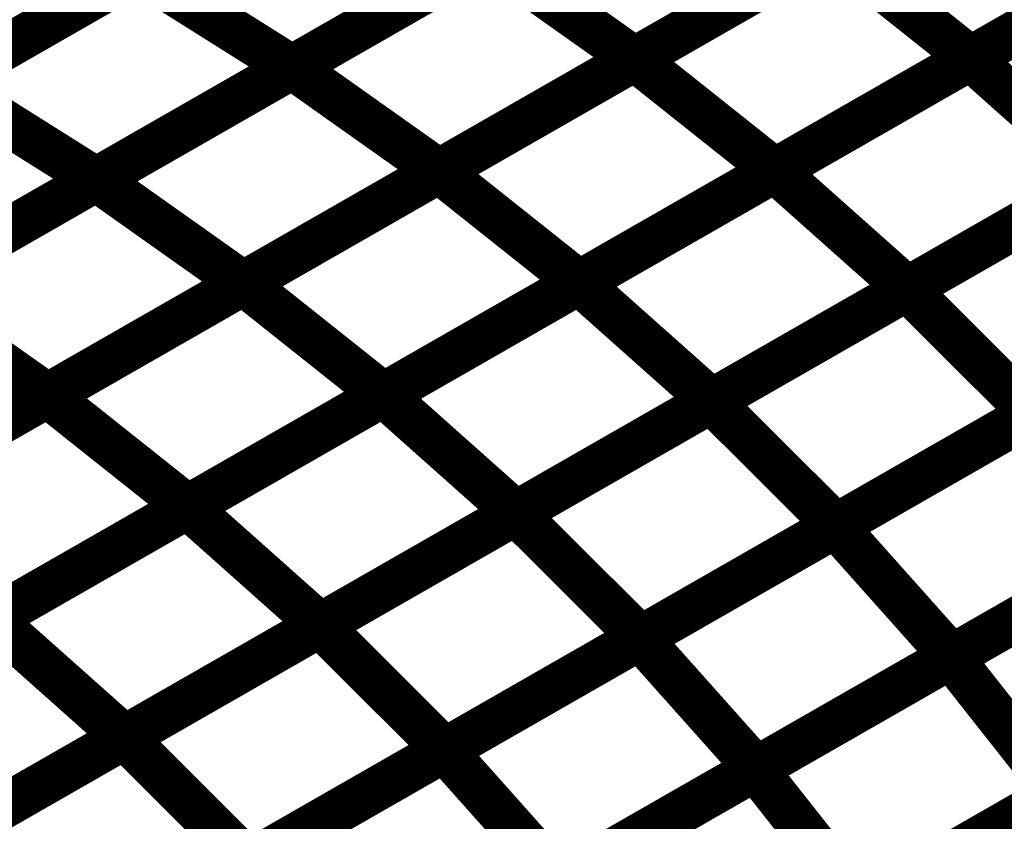
# Model space of a CAD drawing. Extents: x -1.49 to 0.87, y -1.28 to 3.26.
# Drawn here: x 0.02 to 0.09, y 1.01 to 1.06 of the extents above; entities that cross this region are included whole.
import ezdxf

# ---------------------------------------------------------------- set-up
doc = ezdxf.new("R2010")
doc.units = 0
doc.header["$MEASUREMENT"] = 0

msp = doc.modelspace()

# ---------------------------------------------------------------- linework, layer by layer
at = {"color": 0}
for points in [[(0.087283, 1.075996, 0.003, 0.003, 0), (0.060862, 1.060866, 0.003, 0.003, 0)], [(0.087283, 1.075996, 0.003, 0.003, 0), (0.060862, 1.060866, 0.003, 0.003, 0)], [(0.06087, 1.06087, 0.003, 0.003, 0), (0.087287, 1.076, 0.003, 0.003, 0)], [(0.06087, 1.06087, 0.003, 0.003, 0), (0.087287, 1.076, 0.003, 0.003, 0)], [(0.083524, 1.060913, 0.003, 0.003, 0), (0.109941, 1.076039, 0.003, 0.003, 0)], [(0.083524, 1.060913, 0.003, 0.003, 0), (0.109941, 1.076039, 0.003, 0.003, 0)], [(0.109957, 1.076051, 0.003, 0.003, 0), (0.083535, 1.060917, 0.003, 0.003, 0)], [(0.109957, 1.076051, 0.003, 0.003, 0), (0.083535, 1.060917, 0.003, 0.003, 0)], [(0.064138, 1.075433, 0.003, 0.003, 0), (0.037728, 1.060307, 0.003, 0.003, 0)], [(0.064138, 1.075433, 0.003, 0.003, 0), (0.037728, 1.060307, 0.003, 0.003, 0)], [(0.037748, 1.060319, 0.003, 0.003, 0), (0.064165, 1.075449, 0.003, 0.003, 0)], [(0.037748, 1.060319, 0.003, 0.003, 0), (0.064165, 1.075449, 0.003, 0.003, 0)], [(0.040555, 1.074346, 0.003, 0.003, 0), (0.01415, 1.05922, 0.003, 0.003, 0)], [(0.040555, 1.074346, 0.003, 0.003, 0), (0.01415, 1.05922, 0.003, 0.003, 0)], [(0.014185, 1.059244, 0.003, 0.003, 0), (0.040598, 1.07437, 0.003, 0.003, 0)], [(0.014185, 1.059244, 0.003, 0.003, 0), (0.040598, 1.07437, 0.003, 0.003, 0)], [(0.074075, 1.068433, 0.003, 0.003, 0), (0.047654, 1.053303, 0.003, 0.003, 0)], [(0.074075, 1.068433, 0.003, 0.003, 0), (0.047654, 1.053303, 0.003, 0.003, 0)], [(0.047661, 1.053307, 0.003, 0.003, 0), (0.074079, 1.068433, 0.003, 0.003, 0)], [(0.047661, 1.053307, 0.003, 0.003, 0), (0.074079, 1.068433, 0.003, 0.003, 0)], [(0.070315, 1.053346, 0.003, 0.003, 0), (0.096728, 1.068476, 0.003, 0.003, 0)], [(0.070315, 1.053346, 0.003, 0.003, 0), (0.096728, 1.068476, 0.003, 0.003, 0)], [(0.096744, 1.068484, 0.003, 0.003, 0), (0.070327, 1.053354, 0.003, 0.003, 0)], [(0.096744, 1.068484, 0.003, 0.003, 0), (0.070327, 1.053354, 0.003, 0.003, 0)], [(0.074079, 1.068433, 0.003, 0.003, 0), (0.083535, 1.060917, 0.003, 0.003, 0)], [(0.083535, 1.060917, 0.003, 0.003, 0), (0.074079, 1.068433, 0.003, 0.003, 0)], [(0.074079, 1.068433, 0.003, 0.003, 0), (0.083535, 1.060917, 0.003, 0.003, 0)], [(0.083535, 1.060917, 0.003, 0.003, 0), (0.074079, 1.068433, 0.003, 0.003, 0)], [(0.050933, 1.06787, 0.003, 0.003, 0), (0.02452, 1.052744, 0.003, 0.003, 0)], [(0.050933, 1.06787, 0.003, 0.003, 0), (0.02452, 1.052744, 0.003, 0.003, 0)], [(0.024535, 1.052752, 0.003, 0.003, 0), (0.050953, 1.067882, 0.003, 0.003, 0)], [(0.024535, 1.052752, 0.003, 0.003, 0), (0.050953, 1.067882, 0.003, 0.003, 0)], [(0.050953, 1.067882, 0.003, 0.003, 0), (0.060862, 1.060866, 0.003, 0.003, 0)], [(0.060862, 1.060866, 0.003, 0.003, 0), (0.050953, 1.067882, 0.003, 0.003, 0)], [(0.050953, 1.067882, 0.003, 0.003, 0), (0.060862, 1.060866, 0.003, 0.003, 0)], [(0.060862, 1.060866, 0.003, 0.003, 0), (0.050953, 1.067882, 0.003, 0.003, 0)], [(0.027354, 1.066783, 0.003, 0.003, 0), (0.000949, 1.051661, 0.003, 0.003, 0)], [(0.027354, 1.066783, 0.003, 0.003, 0), (0.000949, 1.051661, 0.003, 0.003, 0)], [(0.000976, 1.051677, 0.003, 0.003, 0), (0.027394, 1.066807, 0.003, 0.003, 0)], [(0.000976, 1.051677, 0.003, 0.003, 0), (0.027394, 1.066807, 0.003, 0.003, 0)], [(0.027394, 1.066807, 0.003, 0.003, 0), (0.037728, 1.060307, 0.003, 0.003, 0)], [(0.037728, 1.060307, 0.003, 0.003, 0), (0.027394, 1.066807, 0.003, 0.003, 0)], [(0.027394, 1.066807, 0.003, 0.003, 0), (0.037728, 1.060307, 0.003, 0.003, 0)], [(0.037728, 1.060307, 0.003, 0.003, 0), (0.027394, 1.066807, 0.003, 0.003, 0)], [(0.060862, 1.060866, 0.003, 0.003, 0), (0.034445, 1.045736, 0.003, 0.003, 0)], [(0.060862, 1.060866, 0.003, 0.003, 0), (0.034445, 1.045736, 0.003, 0.003, 0)], [(0.034453, 1.04574, 0.003, 0.003, 0), (0.06087, 1.06087, 0.003, 0.003, 0)], [(0.034453, 1.04574, 0.003, 0.003, 0), (0.06087, 1.06087, 0.003, 0.003, 0)], [(0.057102, 1.04578, 0.003, 0.003, 0), (0.083524, 1.060913, 0.003, 0.003, 0)], [(0.057102, 1.04578, 0.003, 0.003, 0), (0.083524, 1.060913, 0.003, 0.003, 0)], [(0.083535, 1.060917, 0.003, 0.003, 0), (0.057118, 1.045791, 0.003, 0.003, 0)], [(0.083535, 1.060917, 0.003, 0.003, 0), (0.057118, 1.045791, 0.003, 0.003, 0)], [(0.06087, 1.06087, 0.003, 0.003, 0), (0.070327, 1.053354, 0.003, 0.003, 0)], [(0.070327, 1.053354, 0.003, 0.003, 0), (0.06087, 1.06087, 0.003, 0.003, 0)], [(0.06087, 1.06087, 0.003, 0.003, 0), (0.070327, 1.053354, 0.003, 0.003, 0)], [(0.070327, 1.053354, 0.003, 0.003, 0), (0.06087, 1.06087, 0.003, 0.003, 0)], [(0.07924, 1.045358, 0.003, 0.003, 0), (0.105646, 1.06048, 0.003, 0.003, 0)], [(0.07924, 1.045358, 0.003, 0.003, 0), (0.105646, 1.06048, 0.003, 0.003, 0)], [(0.105685, 1.060504, 0.003, 0.003, 0), (0.079272, 1.045374, 0.003, 0.003, 0)], [(0.105685, 1.060504, 0.003, 0.003, 0), (0.079272, 1.045374, 0.003, 0.003, 0)], [(0.083524, 1.060913, 0.003, 0.003, 0), (0.09248, 1.052941, 0.003, 0.003, 0)], [(0.09248, 1.052941, 0.003, 0.003, 0), (0.083524, 1.060913, 0.003, 0.003, 0)], [(0.083524, 1.060913, 0.003, 0.003, 0), (0.09248, 1.052941, 0.003, 0.003, 0)], [(0.09248, 1.052941, 0.003, 0.003, 0), (0.083524, 1.060913, 0.003, 0.003, 0)], [(0.037728, 1.060307, 0.003, 0.003, 0), (0.011311, 1.045177, 0.003, 0.003, 0)], [(0.037728, 1.060307, 0.003, 0.003, 0), (0.011311, 1.045177, 0.003, 0.003, 0)], [(0.011327, 1.045185, 0.003, 0.003, 0), (0.037748, 1.060319, 0.003, 0.003, 0)], [(0.011327, 1.045185, 0.003, 0.003, 0), (0.037748, 1.060319, 0.003, 0.003, 0)], [(0.037748, 1.060319, 0.003, 0.003, 0), (0.047654, 1.053303, 0.003, 0.003, 0)], [(0.047654, 1.053303, 0.003, 0.003, 0), (0.037748, 1.060319, 0.003, 0.003, 0)], [(0.037748, 1.060319, 0.003, 0.003, 0), (0.047654, 1.053303, 0.003, 0.003, 0)], [(0.047654, 1.053303, 0.003, 0.003, 0), (0.037748, 1.060319, 0.003, 0.003, 0)], [(0.014185, 1.059244, 0.003, 0.003, 0), (0.02452, 1.052744, 0.003, 0.003, 0)], [(0.02452, 1.052744, 0.003, 0.003, 0), (0.014185, 1.059244, 0.003, 0.003, 0)], [(0.014185, 1.059244, 0.003, 0.003, 0), (0.02452, 1.052744, 0.003, 0.003, 0)], [(0.02452, 1.052744, 0.003, 0.003, 0), (0.014185, 1.059244, 0.003, 0.003, 0)], [(0.047654, 1.053303, 0.003, 0.003, 0), (0.021236, 1.038169, 0.003, 0.003, 0)], [(0.047654, 1.053303, 0.003, 0.003, 0), (0.021236, 1.038169, 0.003, 0.003, 0)], [(0.02124, 1.038173, 0.003, 0.003, 0), (0.047661, 1.053307, 0.003, 0.003, 0)], [(0.02124, 1.038173, 0.003, 0.003, 0), (0.047661, 1.053307, 0.003, 0.003, 0)], [(0.043898, 1.038217, 0.003, 0.003, 0), (0.070315, 1.053346, 0.003, 0.003, 0)], [(0.043898, 1.038217, 0.003, 0.003, 0), (0.070315, 1.053346, 0.003, 0.003, 0)], [(0.070327, 1.053354, 0.003, 0.003, 0), (0.043909, 1.038224, 0.003, 0.003, 0)], [(0.070327, 1.053354, 0.003, 0.003, 0), (0.043909, 1.038224, 0.003, 0.003, 0)], [(0.047661, 1.053307, 0.003, 0.003, 0), (0.057118, 1.045791, 0.003, 0.003, 0)], [(0.057118, 1.045791, 0.003, 0.003, 0), (0.047661, 1.053307, 0.003, 0.003, 0)], [(0.047661, 1.053307, 0.003, 0.003, 0), (0.057118, 1.045791, 0.003, 0.003, 0)], [(0.057118, 1.045791, 0.003, 0.003, 0), (0.047661, 1.053307, 0.003, 0.003, 0)], [(0.070315, 1.053346, 0.003, 0.003, 0), (0.079272, 1.045374, 0.003, 0.003, 0)], [(0.079272, 1.045374, 0.003, 0.003, 0), (0.070315, 1.053346, 0.003, 0.003, 0)], [(0.070315, 1.053346, 0.003, 0.003, 0), (0.079272, 1.045374, 0.003, 0.003, 0)], [(0.079272, 1.045374, 0.003, 0.003, 0), (0.070315, 1.053346, 0.003, 0.003, 0)], [(0.02452, 1.052744, 0.003, 0.003, 0), (-0.00189, 1.037618, 0.003, 0.003, 0)], [(0.02452, 1.052744, 0.003, 0.003, 0), (-0.00189, 1.037618, 0.003, 0.003, 0)], [(-0.001882, 1.037622, 0.003, 0.003, 0), (0.024535, 1.052752, 0.003, 0.003, 0)], [(-0.001882, 1.037622, 0.003, 0.003, 0), (0.024535, 1.052752, 0.003, 0.003, 0)], [(0.024535, 1.052752, 0.003, 0.003, 0), (0.034445, 1.045736, 0.003, 0.003, 0)], [(0.034445, 1.045736, 0.003, 0.003, 0), (0.024535, 1.052752, 0.003, 0.003, 0)], [(0.024535, 1.052752, 0.003, 0.003, 0), (0.034445, 1.045736, 0.003, 0.003, 0)], [(0.034445, 1.045736, 0.003, 0.003, 0), (0.024535, 1.052752, 0.003, 0.003, 0)], [(0.09248, 1.052941, 0.003, 0.003, 0), (0.066059, 1.037807, 0.003, 0.003, 0)], [(0.09248, 1.052941, 0.003, 0.003, 0), (0.066059, 1.037807, 0.003, 0.003, 0)], [(0.030689, 1.030654, 0.003, 0.003, 0), (0.057102, 1.04578, 0.003, 0.003, 0)], [(0.030689, 1.030654, 0.003, 0.003, 0), (0.057102, 1.04578, 0.003, 0.003, 0)], [(0.057118, 1.045791, 0.003, 0.003, 0), (0.030697, 1.030657, 0.003, 0.003, 0)], [(0.057118, 1.045791, 0.003, 0.003, 0), (0.030697, 1.030657, 0.003, 0.003, 0)], [(0.057102, 1.04578, 0.003, 0.003, 0), (0.066059, 1.037807, 0.003, 0.003, 0)], [(0.066059, 1.037807, 0.003, 0.003, 0), (0.057102, 1.04578, 0.003, 0.003, 0)], [(0.057102, 1.04578, 0.003, 0.003, 0), (0.066059, 1.037807, 0.003, 0.003, 0)], [(0.066059, 1.037807, 0.003, 0.003, 0), (0.057102, 1.04578, 0.003, 0.003, 0)], [(0.034445, 1.045736, 0.003, 0.003, 0), (0.008024, 1.030606, 0.003, 0.003, 0)], [(0.034445, 1.045736, 0.003, 0.003, 0), (0.008024, 1.030606, 0.003, 0.003, 0)], [(0.008031, 1.03061, 0.003, 0.003, 0), (0.034453, 1.04574, 0.003, 0.003, 0)], [(0.008031, 1.03061, 0.003, 0.003, 0), (0.034453, 1.04574, 0.003, 0.003, 0)], [(0.011327, 1.045185, 0.003, 0.003, 0), (0.021236, 1.038169, 0.003, 0.003, 0)], [(0.021236, 1.038169, 0.003, 0.003, 0), (0.011327, 1.045185, 0.003, 0.003, 0)], [(0.011327, 1.045185, 0.003, 0.003, 0), (0.021236, 1.038169, 0.003, 0.003, 0)], [(0.021236, 1.038169, 0.003, 0.003, 0), (0.011327, 1.045185, 0.003, 0.003, 0)], [(0.034453, 1.04574, 0.003, 0.003, 0), (0.043909, 1.038224, 0.003, 0.003, 0)], [(0.043909, 1.038224, 0.003, 0.003, 0), (0.034453, 1.04574, 0.003, 0.003, 0)], [(0.034453, 1.04574, 0.003, 0.003, 0), (0.043909, 1.038224, 0.003, 0.003, 0)], [(0.043909, 1.038224, 0.003, 0.003, 0), (0.034453, 1.04574, 0.003, 0.003, 0)], [(0.079272, 1.045374, 0.003, 0.003, 0), (0.052854, 1.030244, 0.003, 0.003, 0)], [(0.079272, 1.045374, 0.003, 0.003, 0), (0.052854, 1.030244, 0.003, 0.003, 0)], [(0.087665, 1.036953, 0.003, 0.003, 0), (0.07924, 1.045358, 0.003, 0.003, 0)], [(0.087665, 1.036953, 0.003, 0.003, 0), (0.07924, 1.045358, 0.003, 0.003, 0)], [(-0.005181, 1.023043, 0.003, 0.003, 0), (0.02124, 1.038173, 0.003, 0.003, 0)], [(-0.005181, 1.023043, 0.003, 0.003, 0), (0.02124, 1.038173, 0.003, 0.003, 0)], [(0.021236, 1.038169, 0.003, 0.003, 0), (-0.005181, 1.023039, 0.003, 0.003, 0)], [(0.021236, 1.038169, 0.003, 0.003, 0), (-0.005181, 1.023039, 0.003, 0.003, 0)], [(0.017484, 1.023091, 0.003, 0.003, 0), (0.043898, 1.038217, 0.003, 0.003, 0)], [(0.017484, 1.023091, 0.003, 0.003, 0), (0.043898, 1.038217, 0.003, 0.003, 0)], [(0.043909, 1.038224, 0.003, 0.003, 0), (0.017488, 1.023094, 0.003, 0.003, 0)], [(0.043909, 1.038224, 0.003, 0.003, 0), (0.017488, 1.023094, 0.003, 0.003, 0)], [(0.02124, 1.038173, 0.003, 0.003, 0), (0.030697, 1.030657, 0.003, 0.003, 0)], [(0.030697, 1.030657, 0.003, 0.003, 0), (0.02124, 1.038173, 0.003, 0.003, 0)], [(0.02124, 1.038173, 0.003, 0.003, 0), (0.030697, 1.030657, 0.003, 0.003, 0)], [(0.030697, 1.030657, 0.003, 0.003, 0), (0.02124, 1.038173, 0.003, 0.003, 0)], [(0.066059, 1.037807, 0.003, 0.003, 0), (0.039646, 1.022681, 0.003, 0.003, 0)], [(0.066059, 1.037807, 0.003, 0.003, 0), (0.039646, 1.022681, 0.003, 0.003, 0)], [(0.043898, 1.038217, 0.003, 0.003, 0), (0.052854, 1.030244, 0.003, 0.003, 0)], [(0.052854, 1.030244, 0.003, 0.003, 0), (0.043898, 1.038217, 0.003, 0.003, 0)], [(0.043898, 1.038217, 0.003, 0.003, 0), (0.052854, 1.030244, 0.003, 0.003, 0)], [(0.052854, 1.030244, 0.003, 0.003, 0), (0.043898, 1.038217, 0.003, 0.003, 0)], [(0.004272, 1.015524, 0.003, 0.003, 0), (0.030689, 1.030654, 0.003, 0.003, 0)], [(0.004272, 1.015524, 0.003, 0.003, 0), (0.030689, 1.030654, 0.003, 0.003, 0)], [(0.030697, 1.030657, 0.003, 0.003, 0), (0.004276, 1.015528, 0.003, 0.003, 0)], [(0.030697, 1.030657, 0.003, 0.003, 0), (0.004276, 1.015528, 0.003, 0.003, 0)], [(0.030689, 1.030654, 0.003, 0.003, 0), (0.039646, 1.022681, 0.003, 0.003, 0)], [(0.039646, 1.022681, 0.003, 0.003, 0), (0.030689, 1.030654, 0.003, 0.003, 0)], [(0.030689, 1.030654, 0.003, 0.003, 0), (0.039646, 1.022681, 0.003, 0.003, 0)], [(0.039646, 1.022681, 0.003, 0.003, 0), (0.030689, 1.030654, 0.003, 0.003, 0)], [(0.052854, 1.030244, 0.003, 0.003, 0), (0.026441, 1.015118, 0.003, 0.003, 0)], [(0.052854, 1.030244, 0.003, 0.003, 0), (0.026441, 1.015118, 0.003, 0.003, 0)], [(0.039646, 1.022681, 0.003, 0.003, 0), (0.013228, 1.007551, 0.003, 0.003, 0)], [(0.039646, 1.022681, 0.003, 0.003, 0), (0.013228, 1.007551, 0.003, 0.003, 0)], [(0.017484, 1.023091, 0.003, 0.003, 0), (0.026441, 1.015118, 0.003, 0.003, 0)], [(0.026441, 1.015118, 0.003, 0.003, 0), (0.017484, 1.023091, 0.003, 0.003, 0)], [(0.017484, 1.023091, 0.003, 0.003, 0), (0.026441, 1.015118, 0.003, 0.003, 0)], [(0.026441, 1.015118, 0.003, 0.003, 0), (0.017484, 1.023091, 0.003, 0.003, 0)], [(0.026441, 1.015118, 0.003, 0.003, 0), (0.00002, 0.999988, 0.003, 0.003, 0)], [(0.026441, 1.015118, 0.003, 0.003, 0), (0.00002, 0.999988, 0.003, 0.003, 0)]]:
    msp.add_lwpolyline(points, format="xyseb", dxfattribs=at)
at = {"color": 118}
for points in [[(0.066031, 1.037791, 0.003, 0.003, 0), (0.092445, 1.052917, 0.003, 0.003, 0)], [(0.066031, 1.037791, 0.003, 0.003, 0), (0.092445, 1.052917, 0.003, 0.003, 0)], [(0.052831, 1.030232, 0.003, 0.003, 0), (0.07924, 1.045358, 0.003, 0.003, 0)], [(0.052831, 1.030232, 0.003, 0.003, 0), (0.07924, 1.045358, 0.003, 0.003, 0)], [(0.07924, 1.045358, 0.003, 0.003, 0), (0.087665, 1.036953, 0.003, 0.003, 0)], [(0.07924, 1.045358, 0.003, 0.003, 0), (0.087665, 1.036953, 0.003, 0.003, 0)], [(0.074413, 1.029362, 0.003, 0.003, 0), (0.100811, 1.04448, 0.003, 0.003, 0)], [(0.074413, 1.029362, 0.003, 0.003, 0), (0.100811, 1.04448, 0.003, 0.003, 0)], [(0.10087, 1.044512, 0.003, 0.003, 0), (0.074457, 1.029386, 0.003, 0.003, 0)], [(0.10087, 1.044512, 0.003, 0.003, 0), (0.074457, 1.029386, 0.003, 0.003, 0)], [(0.039626, 1.022669, 0.003, 0.003, 0), (0.066031, 1.037791, 0.003, 0.003, 0)], [(0.039626, 1.022669, 0.003, 0.003, 0), (0.066031, 1.037791, 0.003, 0.003, 0)], [(0.066031, 1.037791, 0.003, 0.003, 0), (0.074457, 1.029386, 0.003, 0.003, 0)], [(0.074457, 1.029386, 0.003, 0.003, 0), (0.066031, 1.037791, 0.003, 0.003, 0)], [(0.066031, 1.037791, 0.003, 0.003, 0), (0.074457, 1.029386, 0.003, 0.003, 0)], [(0.074457, 1.029386, 0.003, 0.003, 0), (0.066031, 1.037791, 0.003, 0.003, 0)], [(0.061217, 1.021803, 0.003, 0.003, 0), (0.08761, 1.036921, 0.003, 0.003, 0)], [(0.061217, 1.021803, 0.003, 0.003, 0), (0.08761, 1.036921, 0.003, 0.003, 0)], [(0.087665, 1.036953, 0.003, 0.003, 0), (0.061256, 1.021827, 0.003, 0.003, 0)], [(0.087665, 1.036953, 0.003, 0.003, 0), (0.061256, 1.021827, 0.003, 0.003, 0)], [(0.082205, 1.020531, 0.003, 0.003, 0), (0.108583, 1.035638, 0.003, 0.003, 0)], [(0.082205, 1.020531, 0.003, 0.003, 0), (0.108583, 1.035638, 0.003, 0.003, 0)], [(0.108657, 1.035681, 0.003, 0.003, 0), (0.08226, 1.020563, 0.003, 0.003, 0)], [(0.108657, 1.035681, 0.003, 0.003, 0), (0.08226, 1.020563, 0.003, 0.003, 0)], [(0.026421, 1.015106, 0.003, 0.003, 0), (0.052831, 1.030232, 0.003, 0.003, 0)], [(0.026421, 1.015106, 0.003, 0.003, 0), (0.052831, 1.030232, 0.003, 0.003, 0)], [(0.052831, 1.030232, 0.003, 0.003, 0), (0.061256, 1.021827, 0.003, 0.003, 0)], [(0.061256, 1.021827, 0.003, 0.003, 0), (0.052831, 1.030232, 0.003, 0.003, 0)], [(0.052831, 1.030232, 0.003, 0.003, 0), (0.061256, 1.021827, 0.003, 0.003, 0)], [(0.061256, 1.021827, 0.003, 0.003, 0), (0.052831, 1.030232, 0.003, 0.003, 0)], [(0.04802, 1.014244, 0.003, 0.003, 0), (0.074413, 1.029362, 0.003, 0.003, 0)], [(0.04802, 1.014244, 0.003, 0.003, 0), (0.074413, 1.029362, 0.003, 0.003, 0)], [(0.074457, 1.029386, 0.003, 0.003, 0), (0.048051, 1.014264, 0.003, 0.003, 0)], [(0.074457, 1.029386, 0.003, 0.003, 0), (0.048051, 1.014264, 0.003, 0.003, 0)], [(0.074413, 1.029362, 0.003, 0.003, 0), (0.08226, 1.020563, 0.003, 0.003, 0)], [(0.08226, 1.020563, 0.003, 0.003, 0), (0.074413, 1.029362, 0.003, 0.003, 0)], [(0.074413, 1.029362, 0.003, 0.003, 0), (0.08226, 1.020563, 0.003, 0.003, 0)], [(0.08226, 1.020563, 0.003, 0.003, 0), (0.074413, 1.029362, 0.003, 0.003, 0)], [(0.069012, 1.012976, 0.003, 0.003, 0), (0.095394, 1.028083, 0.003, 0.003, 0)], [(0.069012, 1.012976, 0.003, 0.003, 0), (0.095394, 1.028083, 0.003, 0.003, 0)], [(0.095457, 1.028122, 0.003, 0.003, 0), (0.069063, 1.013004, 0.003, 0.003, 0)], [(0.095457, 1.028122, 0.003, 0.003, 0), (0.069063, 1.013004, 0.003, 0.003, 0)], [(0.013217, 1.007543, 0.003, 0.003, 0), (0.039626, 1.022669, 0.003, 0.003, 0)], [(0.013217, 1.007543, 0.003, 0.003, 0), (0.039626, 1.022669, 0.003, 0.003, 0)], [(0.039626, 1.022669, 0.003, 0.003, 0), (0.048051, 1.014264, 0.003, 0.003, 0)], [(0.048051, 1.014264, 0.003, 0.003, 0), (0.039626, 1.022669, 0.003, 0.003, 0)], [(0.039626, 1.022669, 0.003, 0.003, 0), (0.048051, 1.014264, 0.003, 0.003, 0)], [(0.048051, 1.014264, 0.003, 0.003, 0), (0.039626, 1.022669, 0.003, 0.003, 0)], [(0.034819, 1.006685, 0.003, 0.003, 0), (0.061217, 1.021803, 0.003, 0.003, 0)], [(0.034819, 1.006685, 0.003, 0.003, 0), (0.061217, 1.021803, 0.003, 0.003, 0)], [(0.061256, 1.021827, 0.003, 0.003, 0), (0.034846, 1.006701, 0.003, 0.003, 0)], [(0.061256, 1.021827, 0.003, 0.003, 0), (0.034846, 1.006701, 0.003, 0.003, 0)], [(0.061217, 1.021803, 0.003, 0.003, 0), (0.069063, 1.013004, 0.003, 0.003, 0)], [(0.069063, 1.013004, 0.003, 0.003, 0), (0.061217, 1.021803, 0.003, 0.003, 0)], [(0.061217, 1.021803, 0.003, 0.003, 0), (0.069063, 1.013004, 0.003, 0.003, 0)], [(0.069063, 1.013004, 0.003, 0.003, 0), (0.061217, 1.021803, 0.003, 0.003, 0)], [(0.055823, 1.005421, 0.003, 0.003, 0), (0.082205, 1.020531, 0.003, 0.003, 0)], [(0.055823, 1.005421, 0.003, 0.003, 0), (0.082205, 1.020531, 0.003, 0.003, 0)], [(0.08226, 1.020563, 0.003, 0.003, 0), (0.055862, 1.005445, 0.003, 0.003, 0)], [(0.08226, 1.020563, 0.003, 0.003, 0), (0.055862, 1.005445, 0.003, 0.003, 0)], [(0.082205, 1.020531, 0.003, 0.003, 0), (0.089449, 1.011354, 0.003, 0.003, 0)], [(0.089449, 1.011354, 0.003, 0.003, 0), (0.082205, 1.020531, 0.003, 0.003, 0)], [(0.082205, 1.020531, 0.003, 0.003, 0), (0.089449, 1.011354, 0.003, 0.003, 0)], [(0.089449, 1.011354, 0.003, 0.003, 0), (0.082205, 1.020531, 0.003, 0.003, 0)], [(0.102638, 1.018906, 0.003, 0.003, 0), (0.076256, 1.003799, 0.003, 0.003, 0)], [(0.102638, 1.018906, 0.003, 0.003, 0), (0.076256, 1.003799, 0.003, 0.003, 0)], [(0.000012, 0.99998, 0.003, 0.003, 0), (0.026421, 1.015106, 0.003, 0.003, 0)], [(0.000012, 0.99998, 0.003, 0.003, 0), (0.026421, 1.015106, 0.003, 0.003, 0)], [(0.026421, 1.015106, 0.003, 0.003, 0), (0.034846, 1.006701, 0.003, 0.003, 0)], [(0.034846, 1.006701, 0.003, 0.003, 0), (0.026421, 1.015106, 0.003, 0.003, 0)], [(0.026421, 1.015106, 0.003, 0.003, 0), (0.034846, 1.006701, 0.003, 0.003, 0)], [(0.034846, 1.006701, 0.003, 0.003, 0), (0.026421, 1.015106, 0.003, 0.003, 0)], [(0.021622, 0.999126, 0.003, 0.003, 0), (0.04802, 1.014244, 0.003, 0.003, 0)], [(0.021622, 0.999126, 0.003, 0.003, 0), (0.04802, 1.014244, 0.003, 0.003, 0)], [(0.048051, 1.014264, 0.003, 0.003, 0), (0.021642, 0.999138, 0.003, 0.003, 0)], [(0.048051, 1.014264, 0.003, 0.003, 0), (0.021642, 0.999138, 0.003, 0.003, 0)], [(0.04802, 1.014244, 0.003, 0.003, 0), (0.055862, 1.005445, 0.003, 0.003, 0)], [(0.055862, 1.005445, 0.003, 0.003, 0), (0.04802, 1.014244, 0.003, 0.003, 0)], [(0.04802, 1.014244, 0.003, 0.003, 0), (0.055862, 1.005445, 0.003, 0.003, 0)], [(0.055862, 1.005445, 0.003, 0.003, 0), (0.04802, 1.014244, 0.003, 0.003, 0)], [(0.042634, 0.99787, 0.003, 0.003, 0), (0.069012, 1.012976, 0.003, 0.003, 0)], [(0.042634, 0.99787, 0.003, 0.003, 0), (0.069012, 1.012976, 0.003, 0.003, 0)], [(0.069063, 1.013004, 0.003, 0.003, 0), (0.042665, 0.997886, 0.003, 0.003, 0)], [(0.069063, 1.013004, 0.003, 0.003, 0), (0.042665, 0.997886, 0.003, 0.003, 0)], [(0.069012, 1.012976, 0.003, 0.003, 0), (0.076256, 1.003799, 0.003, 0.003, 0)], [(0.076256, 1.003799, 0.003, 0.003, 0), (0.069012, 1.012976, 0.003, 0.003, 0)], [(0.069012, 1.012976, 0.003, 0.003, 0), (0.076256, 1.003799, 0.003, 0.003, 0)], [(0.076256, 1.003799, 0.003, 0.003, 0), (0.069012, 1.012976, 0.003, 0.003, 0)], [(0.089449, 1.011354, 0.003, 0.003, 0), (0.063067, 0.996244, 0.003, 0.003, 0)], [(0.089449, 1.011354, 0.003, 0.003, 0), (0.063067, 0.996244, 0.003, 0.003, 0)]]:
    msp.add_lwpolyline(points, format="xyseb", dxfattribs=at)
at = {"color": 128}
for points in [[(0.076189, 1.00376, 0.003, 0.003, 0), (0.102551, 1.018858, 0.003, 0.003, 0)], [(0.076189, 1.00376, 0.003, 0.003, 0), (0.102551, 1.018858, 0.003, 0.003, 0)], [(0.063012, 0.996213, 0.003, 0.003, 0), (0.08937, 1.011311, 0.003, 0.003, 0)], [(0.063012, 0.996213, 0.003, 0.003, 0), (0.08937, 1.011311, 0.003, 0.003, 0)]]:
    msp.add_lwpolyline(points, format="xyseb", dxfattribs=at)

doc.saveas('drawing.dxf')
